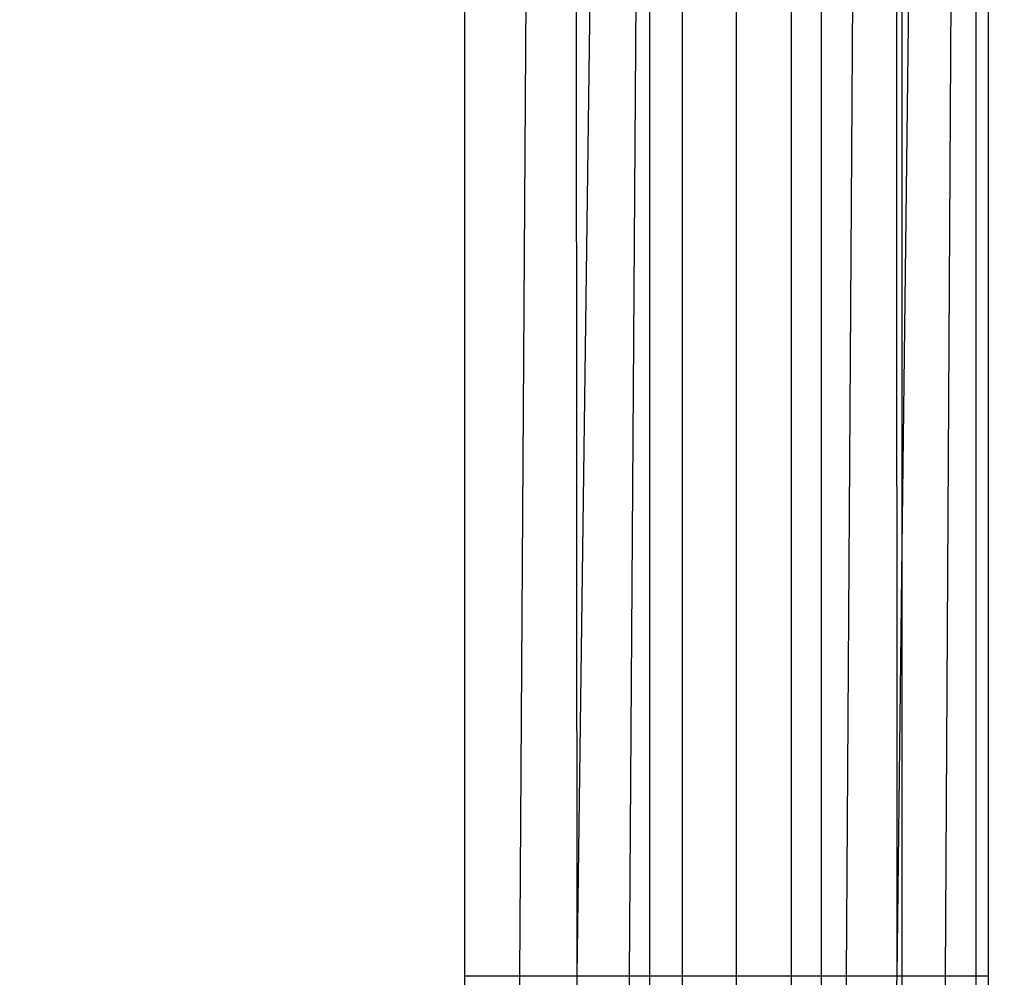
# Model space of a CAD drawing. Units: millimetres. Extents: x -9091 to 4272, y -6100 to 8296.
# Drawn here: x -975 to -970, y -1385 to -1380 of the extents above; entities that cross this region are included whole.
import ezdxf

# ---------------------------------------------------------------- set-up
doc = ezdxf.new("R2010")
doc.units = ezdxf.units.MM
doc.layers.add('Strefa bezpieczna', color=8, linetype='Continuous')
doc.dimstyles.get("Standard").update_dxf_attribs({"dimtxt": 180, "dimasz": 180, "dimexe": 0.18, "dimexo": 0.0625, "dimgap": 180, "dimtad": 0, "dimtih": 1, "dimtoh": 1, "dimdec": 0, "dimlfac": 0.1, "dimzin": 0, "dimdsep": 46, "dimtxsty": 'Standard', "dimcen": 0.09, "dimse1": 1, "dimse2": 1, "dimadec": 0, "dimazin": 0, "dimtfac": 1, "dimtdec": 4, "dimtofl": 0, "dimtmove": 0, "dimatfit": 3, "dimfxl": 1, "dimtolj": 1, "dimtzin": 0, "dimarcsym": 0})

# ---------------------------------------------------------------- blocks, each defined once
blk = doc.blocks.new('*D9')
at = {"layer": 'Defpoints', "color": 0}
for p in [(-743.247, 5076.0604), (-7623.3332, -4600.0845), (-1707.247, -4600.0845)]:
    blk.add_point(p, dxfattribs=at)
at = {"layer": 'Strefa bezpieczna', "color": 0, "lineweight": -2}
for p, q in [((-7623.3332, 4896.0604), (-7623.3332, 507.4942)), ((-7623.3332, -4420.0845), (-7623.3332, -32.5058))]:
    blk.add_line(p, q, dxfattribs=at)
at = {"layer": 'Strefa bezpieczna', "color": 0}
for points in [[(-7593.3332, 4896.0604), (-7653.3332, 4896.0604), (-7623.3332, 5076.0604)], [(-7653.3332, -4420.0845), (-7593.3332, -4420.0845), (-7623.3332, -4600.0845)]]:
    blk.add_solid(points, dxfattribs=at)
at = {"layer": 'Strefa bezpieczna', "color": 0, "insert": (-7623.3332, 237.4942), "char_height": 180, "attachment_point": 5}
blk.add_mtext('\\A1;968', dxfattribs=at)

msp = doc.modelspace()

# ---------------------------------------------------------------- linework, layer by layer
for p, q in [((-972.7954, -1340.6939), (-972.7954, -1384.6978)), ((-972.4972, -1384.6978), (-972.2157, -1341.2736)), ((-972.1868, -1384.6978), (-972.2157, -1341.2736)), ((-971.6201, -1341.8691), (-971.6201, -1384.6978)), ((-971.3261, -1384.6979), (-971.3261, -1342.1632)), ((-971.0303, -1342.459), (-971.0303, -1384.6979)), ((-970.8683, -1342.621), (-970.8683, -1384.6979)), ((-970.7316, -1384.6979), (-970.471, -1343.0183)), ((-970.4593, -1384.6979), (-970.471, -1343.0183)), ((-970.4334, -1343.0559), (-970.4334, -1382.5355)), ((-969.967, -1343.5223), (-969.967, -1384.698)), ((-970.4334, -1382.5355), (-970.032, -1348.9647)), ((-972.1868, -1384.6978), (-971.7954, -1355.1143)), ((-970.032, -1355.0773), (-970.1988, -1384.6979)), ((-970.032, -1384.6979), (-970.032, -1355.0773)), ((-971.7954, -1368.1766), (-971.9054, -1384.6978)), ((-971.7954, -1384.6978), (-971.7954, -1368.1766)), ((-970.4593, -1384.6979), (-970.4334, -1382.5355)), ((-970.4334, -1382.5355), (-970.4334, -1384.6979)), ((-972.7954, -1384.6978), (-972.4972, -1384.6978)), ((-972.7954, -1384.6978), (-972.7954, -1384.7478)), ((-972.4975, -1384.7477), (-972.4972, -1384.6978)), ((-972.4972, -1384.6978), (-972.1868, -1384.6978)), ((-972.1875, -1384.7477), (-972.1868, -1384.6978)), ((-972.1868, -1384.6978), (-971.9054, -1384.6978)), ((-971.9054, -1384.6978), (-971.9058, -1384.7477)), ((-971.9054, -1384.6978), (-971.7954, -1384.6978)), ((-971.7954, -1384.6978), (-971.6201, -1384.6978)), ((-971.7954, -1384.7476), (-971.7954, -1384.6978)), ((-971.6201, -1384.6978), (-971.3261, -1384.6979)), ((-971.6201, -1384.6978), (-971.6201, -1384.7476)), ((-971.3261, -1384.6979), (-971.0303, -1384.6979)), ((-971.3261, -1384.7476), (-971.3261, -1384.6979)), ((-971.0303, -1384.6979), (-970.8683, -1384.6979)), ((-971.0303, -1384.6979), (-971.0303, -1384.7475)), ((-970.8683, -1384.6979), (-970.7316, -1384.6979)), ((-970.8683, -1384.6979), (-970.8683, -1384.7475)), ((-970.7319, -1384.7475), (-970.7316, -1384.6979)), ((-970.7316, -1384.6979), (-970.4593, -1384.6979)), ((-970.4599, -1384.7475), (-970.4593, -1384.6979)), ((-970.4593, -1384.6979), (-970.4334, -1384.6979)), ((-970.4334, -1384.6979), (-970.1988, -1384.6979)), ((-970.4334, -1384.6979), (-970.4334, -1384.7475)), ((-970.1988, -1384.6979), (-970.1991, -1384.7474)), ((-970.1988, -1384.6979), (-970.032, -1384.6979)), ((-970.032, -1384.6979), (-969.967, -1384.698)), ((-970.032, -1384.7474), (-970.032, -1384.6979)), ((-969.967, -1384.698), (-969.967, -1384.7474))]:
    msp.add_line(p, q)

# ---------------------------------------------------------------- dimensions: what is measured, and where the dimension line sits
at = {"layer": 'Strefa bezpieczna'}
dim = msp.add_linear_dim(base=(-7623.3332, -4600.0845), p1=(-743.247, 5076.0604), p2=(-1707.247, -4600.0845), angle=90, dimstyle='Standard', dxfattribs=at)
dim.commit()
dim.dimension.update_dxf_attribs({"geometry": '*D9', "text_midpoint": (-7623.3332, 237.4942), "dimtype": 160})

doc.saveas('drawing.dxf')
